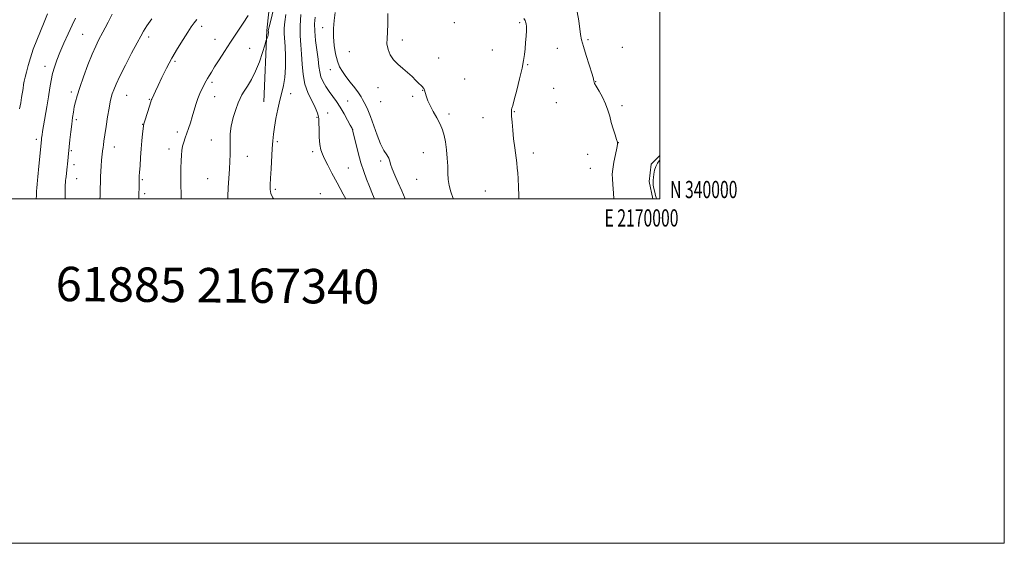
# Model space of a CAD drawing. Extents: x 2167300 to 2170200, y 339800 to 342700.
# Drawn here: x 2169628 to 2170200, y 339800 to 340104 of the extents above; entities that cross this region are included whole.
import ezdxf
from ezdxf.enums import TextEntityAlignment as Align

# ---------------------------------------------------------------- set-up
doc = ezdxf.new("R2010")
doc.units = 0
doc.header["$MEASUREMENT"] = 0
for name, color, linetype, lineweight in [('32000', 7, 'Continuous', 0), ('32001', 7, 'Continuous', 0), ('DTM HARD BREAKLINE', 7, 'Continuous', 0), ('DTM SPOT ELEVATION', 2, 'Continuous', 13), ('INDEX CONTOUR', 41, 'Continuous', 13), ('INTERMEDIATE CONTOUR', 44, 'Continuous', 0), ('TEXT 20', 7, 'Continuous', 0)]:
    doc.layers.add(name, color=color, linetype=linetype, lineweight=lineweight)
doc.styles.add('Style-WORKING', font='WORKING.shx')

msp = doc.modelspace()

# ---------------------------------------------------------------- linework, layer by layer
at = {"layer": '32000', "flags": 128}
for points in [[(2167300, 339800), (2170200, 339800), (2170200, 342700), (2167300, 342700), (2167300, 339800)], [(2167500, 340000), (2170000, 340000), (2170000, 342500), (2167500, 342500), (2167500, 340000)]]:
    msp.add_lwpolyline(points, dxfattribs=at)
at = {"layer": 'DTM HARD BREAKLINE'}
for points in [[(2169770.23, 340056.45, 1194.76), (2169771.95, 340097.82, 1196.18), (2169775.46, 340130.92, 1197.6), (2169778.97, 340155.15, 1198.9), (2169784.87, 340166.39, 1199.02), (2169797.27, 340177.04, 1198.37), (2169805.52, 340188.87, 1198.19), (2169811.41, 340207.79, 1198.25), (2169813.16, 340226.11, 1197.9), (2169812.55, 340242.66, 1197.25), (2169812.53, 340259.21, 1197.07), (2169812.5, 340278.71, 1196.48), (2169811.89, 340295.85, 1196.06), (2169813.64, 340312.4, 1195.71), (2169820.13, 340323.04, 1195.65), (2169827.21, 340334.28, 1195.83), (2169830.74, 340345.51, 1196.3), (2169831.91, 340353.2, 1196.6)], [(2170000, 340025.315, 1180.989), (2169994.94, 340020.24, 1181.08), (2169993.77, 340010.19, 1181.02), (2169995.894, 340000, 1181.02)]]:
    msp.add_polyline3d(points, dxfattribs=at)
at = {"layer": 'DTM SPOT ELEVATION'}
for p in [(2169880.75, 340102.32, 1184.93), (2169918.73, 340102.43, 1184.2), (2169734.15, 340100.32, 1199.54), (2169804.4, 340099.48, 1188.74), (2169665.1, 340095.68, 1204.95), (2169703.42, 340094.09, 1201.57), (2169741.77, 340092.79, 1198.68), (2169850.64, 340092.34, 1185.65), (2169958.36, 340092.54, 1181.68), (2169761.92, 340087.44, 1197.09), (2169819.78, 340085.66, 1186.73), (2169902.76, 340086.57, 1184.81), (2169940.53, 340087.56, 1183.16), (2169978.22, 340088.11, 1181.22), (2169718.65, 340079.86, 1199.74), (2169871.73, 340081.96, 1185.5), (2169643.12, 340076.97, 1206.6), (2169808.86, 340075.03, 1188.65), (2169923.25, 340078.02, 1183.9), (2169740.12, 340067.68, 1197.71), (2169886.75, 340069.71, 1185.09), (2169962.89, 340068.19, 1181.95), (2169658.5, 340062.19, 1204.36), (2169836.49, 340064.62, 1186.46), (2169862.29, 340063.15, 1186.04), (2169938.42, 340064.19, 1183.1), (2169690.62, 340060.17, 1201.13), (2169703.76, 340057.8, 1200.1), (2169741.63, 340059.45, 1197.26), (2169785.81, 340061.08, 1193.47), (2169818.79, 340056.83, 1189.17), (2169837.97, 340056.51, 1186.74), (2169856.67, 340059.68, 1186.26), (2169915.61, 340050.81, 1183.93), (2169939.94, 340056.01, 1183.04), (2169978.08, 340054.24, 1181.7), (2169661.44, 340046.01, 1203.69), (2169801.13, 340047.38, 1192.1), (2169807.25, 340049.88, 1191.31), (2169877.73, 340049.36, 1185.66), (2169897.36, 340047.29, 1184.61), (2169699.87, 340043.33, 1200.04), (2169719.9, 340038.97, 1198.51), (2169821.79, 340040.51, 1189.98), (2169638.18, 340034.56, 1206.35), (2169739.64, 340034.2, 1196.64), (2169778.05, 340033.33, 1193.71), (2169658.52, 340027.98, 1203.82), (2169683.46, 340030.12, 1201.35), (2169715.23, 340029.03, 1198.6), (2169798.55, 340027.52, 1192.4), (2169975.95, 340032.73, 1181.99), (2169760.69, 340024.83, 1195.45), (2169838.01, 340022.15, 1188.35), (2169862.71, 340026.99, 1186.83), (2169926.62, 340026.8, 1183.6), (2169958.21, 340025.93, 1182.61), (2169660, 340019.88, 1203.54), (2169819.24, 340018.07, 1191.06), (2169959.73, 340017.75, 1182.55), (2169661.49, 340011.71, 1203.23), (2169699.57, 340011.17, 1199.84), (2169737.55, 340011.73, 1196.69), (2169858.98, 340011.33, 1186.97), (2169776.92, 340005.61, 1193.68), (2169701.05, 340003.03, 1199.71), (2169803.03, 340003.09, 1193.08), (2169898.75, 340004.55, 1184.79)]:
    msp.add_point(p, dxfattribs=at)
at = {"layer": 'INDEX CONTOUR'}
for points in [[(2169697.64, 340000, 1200), (2169697.648, 340000.301, 1200), (2169697.725, 340003.336, 1200), (2169697.766, 340006.074, 1200), (2169697.791, 340010.284, 1200), (2169697.815, 340011.675, 1200), (2169697.888, 340013.196, 1200), (2169698.047, 340015.582, 1200), (2169698.315, 340019.34, 1200), (2169698.668, 340024.054, 1200), (2169699.064, 340029.075, 1200), (2169699.465, 340033.802, 1200), (2169699.826, 340037.82, 1200), (2169700.106, 340040.755, 1200), (2169700.299, 340042.463, 1200), (2169700.566, 340043.689, 1200), (2169701.109, 340045.402, 1200), (2169704.098, 340054.59, 1200), (2169705.072, 340057.71, 1200), (2169705.165, 340057.966, 1200), (2169705.338, 340058.354, 1200), (2169707.335, 340062.661, 1200), (2169708.892, 340065.968, 1200), (2169711.067, 340070.511, 1200), (2169713.764, 340075.927, 1200), (2169716.838, 340081.727, 1200), (2169720.114, 340087.437, 1200), (2169723.285, 340092.634, 1200), (2169726.014, 340096.906, 1200), (2169728.073, 340100, 1200), (2169729.692, 340102.286, 1200), (2169731.208, 340104.29, 1200)], [(2169834.459, 340000, 1190), (2169833.287, 340002.795, 1190), (2169831.524, 340007.161, 1190), (2169829.831, 340011.465, 1190), (2169828.192, 340015.969, 1190), (2169826.578, 340021.025, 1190), (2169824.997, 340026.754, 1190), (2169823.587, 340032.342, 1190), (2169821.927, 340039.202, 1190), (2169821.592, 340040.559, 1190), (2169821.54, 340040.678, 1190), (2169821.222, 340041.287, 1190), (2169820.366, 340042.885, 1190), (2169818.801, 340045.774, 1190), (2169816.737, 340049.458, 1190), (2169814.478, 340053.242, 1190), (2169812.276, 340056.585, 1190), (2169810.171, 340059.558, 1190), (2169808.148, 340062.387, 1190), (2169806.228, 340065.249, 1190), (2169804.558, 340068.132, 1190), (2169803.317, 340070.979, 1190), (2169802.601, 340073.819, 1190), (2169802.173, 340077.043, 1190), (2169801.713, 340081.131, 1190), (2169800.235, 340092.047, 1190), (2169799.706, 340097.403, 1190), (2169799.65, 340101.793, 1190), (2169800.051, 340105.546, 1190)], [(2169998.172, 340000, 1180), (2169998.136, 340000.108, 1180), (2169997.842, 340000.916, 1180), (2169997.489, 340002.095, 1180), (2169997.05, 340003.934, 1180), (2169996.605, 340006.101, 1180), (2169996.267, 340008.11, 1180), (2169996.114, 340009.627, 1180), (2169996.135, 340010.926, 1180), (2169996.289, 340012.428, 1180), (2169996.556, 340014.432, 1180), (2169996.993, 340016.711, 1180), (2169997.678, 340018.911, 1180), (2169998.636, 340020.747, 1180), (2169999.7, 340022.216, 1180), (2170000, 340022.585, 1180)]]:
    msp.add_polyline3d(points, dxfattribs=at)
at = {"layer": 'INTERMEDIATE CONTOUR'}
for points in [[(2169628.441, 340052.315, 1208), (2169629.08, 340055.926, 1208), (2169629.601, 340059.045, 1208), (2169630.411, 340064.236, 1208), (2169630.771, 340066.434, 1208), (2169631.157, 340068.5, 1208), (2169631.657, 340070.781, 1208), (2169632.369, 340073.679, 1208), (2169633.376, 340077.486, 1208), (2169634.71, 340082.037, 1208), (2169636.386, 340087.056, 1208), (2169638.386, 340092.284, 1208), (2169640.547, 340097.539, 1208), (2169642.669, 340102.658, 1208), (2169644.62, 340107.539, 1208)], [(2169749.33, 340000, 1196), (2169749.329, 340001.543, 1196), (2169749.55, 340006.439, 1196), (2169749.903, 340012.021, 1196), (2169750.27, 340017.406, 1196), (2169750.549, 340021.937, 1196), (2169750.706, 340025.843, 1196), (2169750.721, 340029.573, 1196), (2169750.629, 340033.51, 1196), (2169750.687, 340037.76, 1196), (2169751.203, 340042.366, 1196), (2169752.364, 340047.258, 1196), (2169753.87, 340051.933, 1196), (2169755.301, 340055.783, 1196), (2169756.375, 340058.43, 1196), (2169757.367, 340060.435, 1196), (2169758.691, 340062.594, 1196), (2169760.635, 340065.565, 1196), (2169762.99, 340069.459, 1196), (2169765.424, 340074.253, 1196), (2169767.632, 340079.755, 1196), (2169769.45, 340085.11, 1196), (2169770.745, 340089.304, 1196), (2169771.446, 340091.624, 1196), (2169771.752, 340092.593, 1196), (2169772.16, 340093.643, 1196), (2169772.44, 340094.418, 1196), (2169772.674, 340095.228, 1196), (2169772.799, 340095.959, 1196), (2169772.834, 340096.573, 1196), (2169772.822, 340097.057, 1196), (2169772.78, 340097.682, 1196), (2169772.78, 340097.943, 1196), (2169772.853, 340098.423, 1196), (2169773.23, 340100.003, 1196), (2169774.187, 340103.728, 1196), (2169775.882, 340110.188, 1196)], [(2169852.182, 340000, 1188), (2169852.147, 340000.093, 1188), (2169850.283, 340004.724, 1188), (2169848.188, 340009.457, 1188), (2169846.172, 340013.891, 1188), (2169844.628, 340017.56, 1188), (2169843.799, 340020.161, 1188), (2169843.323, 340022.033, 1188), (2169842.687, 340023.68, 1188), (2169841.495, 340025.594, 1188), (2169839.832, 340028.223, 1188), (2169837.897, 340032.005, 1188), (2169835.879, 340037.128, 1188), (2169832.123, 340047.908, 1188), (2169830.605, 340051.694, 1188), (2169829.361, 340054.316, 1188), (2169827.547, 340057.757, 1188), (2169826.591, 340059.409, 1188), (2169825.135, 340061.565, 1188), (2169822.954, 340064.484, 1188), (2169820.377, 340067.826, 1188), (2169817.871, 340071.097, 1188), (2169815.812, 340073.976, 1188), (2169814.187, 340076.816, 1188), (2169812.891, 340080.141, 1188), (2169811.847, 340084.322, 1188), (2169811.087, 340089.118, 1188), (2169810.668, 340094.132, 1188), (2169810.639, 340099.038, 1188), (2169810.977, 340103.757, 1188), (2169811.645, 340108.277, 1188)], [(2169880.077, 340000, 1186), (2169880.008, 340000.258, 1186), (2169878.735, 340004.153, 1186), (2169877.69, 340007.885, 1186), (2169877.194, 340011.413, 1186), (2169877.06, 340015.016, 1186), (2169876.972, 340019.055, 1186), (2169876.681, 340023.735, 1186), (2169876.19, 340028.634, 1186), (2169875.566, 340033.173, 1186), (2169874.837, 340036.948, 1186), (2169873.868, 340040.248, 1186), (2169872.487, 340043.537, 1186), (2169870.617, 340047.14, 1186), (2169868.567, 340050.828, 1186), (2169866.744, 340054.232, 1186), (2169865.458, 340057.053, 1186), (2169864.64, 340059.264, 1186), (2169863.213, 340063.771, 1186), (2169863.024, 340064.191, 1186), (2169862.729, 340064.624, 1186), (2169862.249, 340065.137, 1186), (2169861.465, 340065.903, 1186), (2169860.245, 340067.12, 1186), (2169858.497, 340068.914, 1186), (2169856.273, 340071.117, 1186), (2169853.67, 340073.485, 1186), (2169850.816, 340075.839, 1186), (2169847.982, 340078.254, 1186), (2169845.474, 340080.871, 1186), (2169843.549, 340083.78, 1186), (2169842.277, 340086.891, 1186), (2169841.675, 340090.065, 1186), (2169841.695, 340093.28, 1186), (2169842.016, 340096.963, 1186), (2169842.25, 340101.653, 1186), (2169842.155, 340107.67, 1186)], [(2169973.303, 340000, 1182), (2169973.141, 340003.289, 1182), (2169972.804, 340008.349, 1182), (2169972.525, 340011.78, 1182), (2169972.444, 340014.379, 1182), (2169972.709, 340017.327, 1182), (2169973.395, 340021.416, 1182), (2169974.274, 340025.884, 1182), (2169975.045, 340029.584, 1182), (2169975.454, 340031.737, 1182), (2169975.436, 340033.06, 1182), (2169974.974, 340034.642, 1182), (2169974.094, 340037.299, 1182), (2169972.989, 340040.76, 1182), (2169971.887, 340044.481, 1182), (2169970.937, 340048.044, 1182), (2169969.935, 340051.539, 1182), (2169968.589, 340055.181, 1182), (2169966.738, 340059.051, 1182), (2169964.75, 340062.697, 1182), (2169963.119, 340065.53, 1182), (2169962.214, 340067.14, 1182), (2169961.885, 340067.839, 1182), (2169961.851, 340068.114, 1182), (2169961.833, 340068.503, 1182), (2169961.545, 340069.731, 1182), (2169960.698, 340072.573, 1182), (2169957.284, 340083.262, 1182), (2169955.65, 340088.617, 1182), (2169954.635, 340092.499, 1182), (2169954.057, 340095.598, 1182), (2169952.959, 340103.57, 1182), (2169952.156, 340108.689, 1182)], [(2169638.075, 340000, 1206), (2169638.155, 340002.018, 1206), (2169638.285, 340004.487, 1206), (2169638.426, 340006.525, 1206), (2169638.593, 340008.686, 1206), (2169638.778, 340010.888, 1206), (2169638.962, 340012.893, 1206), (2169639.611, 340019.092, 1206), (2169639.97, 340022.798, 1206), (2169641.085, 340034.535, 1206), (2169641.172, 340035.316, 1206), (2169641.285, 340036.223, 1206), (2169641.445, 340037.343, 1206), (2169641.746, 340039.209, 1206), (2169642.299, 340042.46, 1206), (2169644.195, 340053.455, 1206), (2169645.192, 340059.415, 1206), (2169646.017, 340064.532, 1206), (2169646.768, 340068.893, 1206), (2169647.602, 340072.806, 1206), (2169648.666, 340076.589, 1206), (2169650.057, 340080.588, 1206), (2169651.863, 340085.156, 1206), (2169654.103, 340090.47, 1206), (2169656.536, 340095.989, 1206), (2169658.856, 340100.996, 1206), (2169660.866, 340105.034, 1206)], [(2169654.91, 340000, 1204), (2169654.891, 340003.876, 1204), (2169654.918, 340006.445, 1204), (2169654.963, 340008.012, 1204), (2169655.04, 340009.703, 1204), (2169655.13, 340010.907, 1204), (2169655.216, 340011.784, 1204), (2169655.36, 340013.065, 1204), (2169656.048, 340018.653, 1204), (2169656.218, 340020.143, 1204), (2169657.674, 340034.308, 1204), (2169658.169, 340038.963, 1204), (2169658.679, 340043.441, 1204), (2169659.168, 340047.248, 1204), (2169659.66, 340050.493, 1204), (2169660.188, 340053.438, 1204), (2169660.824, 340056.403, 1204), (2169661.781, 340059.95, 1204), (2169663.309, 340064.701, 1204), (2169665.535, 340070.968, 1204), (2169668.126, 340077.841, 1204), (2169670.623, 340084.099, 1204), (2169672.667, 340088.812, 1204), (2169674.282, 340092.192, 1204), (2169676.744, 340096.982, 1204), (2169678.035, 340099.465, 1204), (2169679.787, 340102.763, 1204), (2169682.238, 340107.267, 1204)], [(2169675.09, 340000, 1202), (2169675.097, 340001.41, 1202), (2169675.17, 340004.849, 1202), (2169675.334, 340010.987, 1202), (2169675.401, 340013.081, 1202), (2169675.521, 340016.004, 1202), (2169675.686, 340019.292, 1202), (2169675.877, 340022.269, 1202), (2169676.077, 340024.418, 1202), (2169676.275, 340025.875, 1202), (2169676.619, 340027.88, 1202), (2169676.764, 340028.849, 1202), (2169676.905, 340029.974, 1202), (2169677.066, 340031.437, 1202), (2169677.339, 340033.673, 1202), (2169677.829, 340037.175, 1202), (2169678.594, 340042.162, 1202), (2169679.498, 340047.749, 1202), (2169680.354, 340052.78, 1202), (2169681.031, 340056.393, 1202), (2169681.612, 340058.941, 1202), (2169682.231, 340061.079, 1202), (2169683.06, 340063.451, 1202), (2169684.409, 340066.67, 1202), (2169686.624, 340071.339, 1202), (2169689.852, 340077.713, 1202), (2169693.454, 340084.64, 1202), (2169696.59, 340090.619, 1202), (2169698.701, 340094.618, 1202), (2169700.338, 340097.471, 1202), (2169702.332, 340100.482, 1202), (2169705.246, 340104.577, 1202)], [(2169722.289, 340000, 1198), (2169722.14, 340002.964, 1198), (2169721.98, 340008.03, 1198), (2169721.97, 340013.138, 1198), (2169722.073, 340017.959, 1198), (2169722.231, 340022.158, 1198), (2169722.405, 340025.509, 1198), (2169722.653, 340028.222, 1198), (2169723.056, 340030.619, 1198), (2169723.673, 340032.983, 1198), (2169724.481, 340035.445, 1198), (2169726.486, 340041.029, 1198), (2169727.587, 340044.224, 1198), (2169728.685, 340047.665, 1198), (2169730.807, 340054.926, 1198), (2169731.921, 340058.315, 1198), (2169733.108, 340061.27, 1198), (2169734.27, 340063.745, 1198), (2169736.698, 340068.552, 1198), (2169737.422, 340069.891, 1198), (2169738.387, 340071.541, 1198), (2169739.747, 340073.754, 1198), (2169741.649, 340076.778, 1198), (2169744.196, 340080.783, 1198), (2169747.307, 340085.611, 1198), (2169750.856, 340091.024, 1198), (2169758.237, 340102.09, 1198), (2169761.09, 340106.493, 1198)], [(2169775.908, 340000, 1194), (2169775.466, 340000.686, 1194), (2169774.316, 340003.209, 1194), (2169773.817, 340005.497, 1194), (2169773.805, 340008.17, 1194), (2169774.06, 340012.01, 1194), (2169774.395, 340017.468, 1194), (2169775.084, 340029.409, 1194), (2169775.397, 340033.845, 1194), (2169775.781, 340037.598, 1194), (2169776.354, 340041.659, 1194), (2169777.202, 340046.715, 1194), (2169778.262, 340052.25, 1194), (2169779.438, 340057.449, 1194), (2169780.622, 340061.78, 1194), (2169781.665, 340065.857, 1194), (2169782.407, 340070.577, 1194), (2169782.735, 340076.504, 1194), (2169782.729, 340082.872, 1194), (2169782.517, 340088.577, 1194), (2169782.007, 340096.145, 1194), (2169782.001, 340099.311, 1194), (2169782.322, 340102.983, 1194), (2169782.951, 340107.156, 1194)], [(2169817.817, 340000, 1192), (2169816.317, 340002.749, 1192), (2169812.731, 340009.377, 1192), (2169809.708, 340015.069, 1192), (2169807.317, 340019.676, 1192), (2169805.499, 340023.26, 1192), (2169804.189, 340026.006, 1192), (2169803.299, 340028.571, 1192), (2169802.733, 340031.737, 1192), (2169802.397, 340035.973, 1192), (2169802.217, 340040.509, 1192), (2169802.119, 340044.265, 1192), (2169802.034, 340046.474, 1192), (2169801.907, 340047.632, 1192), (2169801.687, 340048.55, 1192), (2169801.302, 340049.908, 1192), (2169800.595, 340051.87, 1192), (2169799.391, 340054.476, 1192), (2169797.626, 340057.767, 1192), (2169795.676, 340061.806, 1192), (2169794.033, 340066.661, 1192), (2169793.048, 340072.3, 1192), (2169792.525, 340078.299, 1192), (2169792.13, 340084.127, 1192), (2169791.632, 340089.453, 1192), (2169791.222, 340094.704, 1192), (2169791.193, 340100.499, 1192), (2169791.73, 340107.146, 1192)], [(2169918.213, 340000, 1184), (2169918.161, 340001.749, 1184), (2169917.956, 340006.973, 1184), (2169917.738, 340011.695, 1184), (2169917.541, 340015.174, 1184), (2169917.306, 340017.988, 1184), (2169916.952, 340021.042, 1184), (2169915.806, 340029.778, 1184), (2169915.185, 340034.905, 1184), (2169914.653, 340040.004, 1184), (2169914.242, 340044.577, 1184), (2169913.971, 340048.109, 1184), (2169913.852, 340050.257, 1184), (2169913.86, 340051.373, 1184), (2169913.965, 340051.984, 1184), (2169914.172, 340052.674, 1184), (2169914.633, 340054.253, 1184), (2169915.536, 340057.588, 1184), (2169916.971, 340063.143, 1184), (2169918.617, 340069.776, 1184), (2169920.054, 340075.942, 1184), (2169920.97, 340080.503, 1184), (2169921.481, 340083.953, 1184), (2169921.816, 340087.193, 1184), (2169922.146, 340090.874, 1184), (2169922.436, 340094.651, 1184), (2169922.599, 340097.928, 1184), (2169922.571, 340100.259, 1184), (2169922.396, 340101.796, 1184), (2169922.139, 340102.839, 1184), (2169921.805, 340103.719, 1184), (2169921.147, 340104.879, 1184)]]:
    msp.add_polyline3d(points, dxfattribs=at)

# ---------------------------------------------------------------- texts
at = {"layer": '32001', "style": 'Style-WORKING', "width": 0.67}
msp.add_text('N 340000', height=10, dxfattribs=at).set_placement((2170006, 340000.5))
msp.add_text('E 2170000', height=10, dxfattribs=at).set_placement((2169989.392, 339994), align=Align.TOP_CENTER)
at = {"layer": 'TEXT 20', "style": 'Style-WORKING'}
msp.add_text('61885 2167340', height=20, rotation=359.5, dxfattribs=at).set_placement((2169649.308, 339940.688))

doc.saveas('drawing.dxf')
